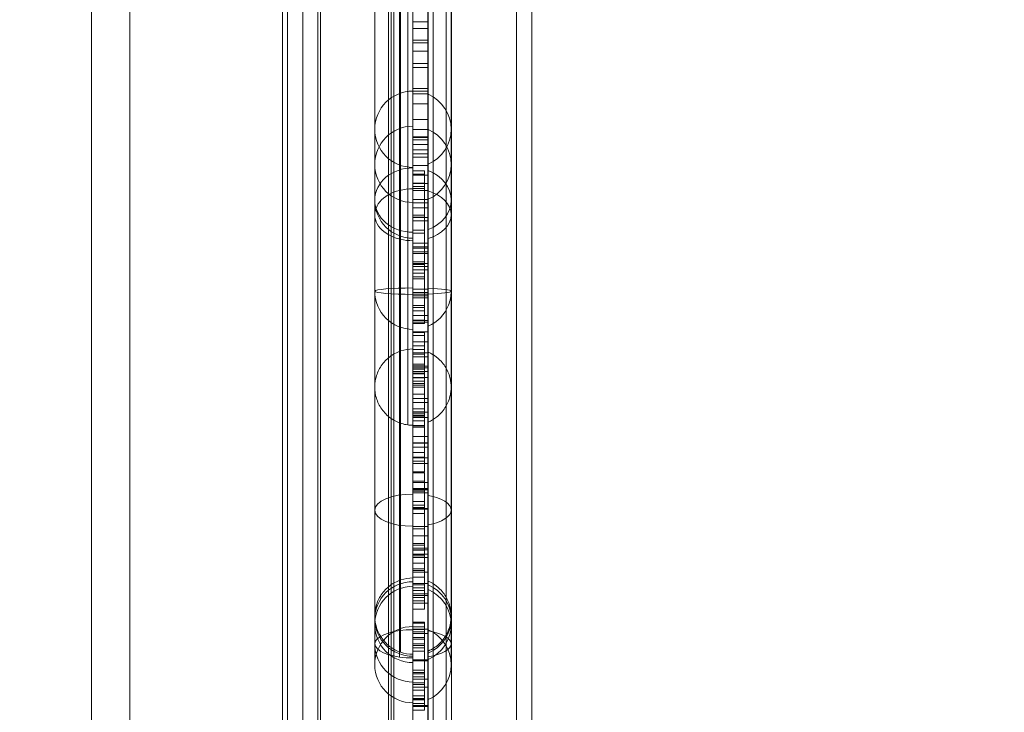
# Model space of a CAD drawing. Units: millimetres. Extents: x -2814 to 310380, y -4172 to 3426.
# Drawn here: x -40 to 89, y 75 to 166 of the extents above; entities that cross this region are included whole.
import ezdxf

# ---------------------------------------------------------------- set-up
doc = ezdxf.new("R2010")
doc.units = ezdxf.units.MM
doc.header["$LTSCALE"] = 0.2
doc.header["$MEASUREMENT"] = 0
doc.header["$PDMODE"] = 1
doc.layers.add('HAGS-Dim Plan', color=7, linetype='Continuous', lineweight=100)
doc.layers.add('HAGS-Plan', color=7, linetype='Continuous')
doc.styles.get("Standard").update_dxf_attribs({"font": 'g13f12d.shx', "height": 300})
doc.dimstyles.new('HAGS - Dim Plan', dxfattribs={"dimtxt": 300, "dimasz": 200, "dimexe": 0.18, "dimexo": 0.0625, "dimgap": 150, "dimtad": 0, "dimlfac": 0.001, "dimrnd": 0.05, "dimzin": 1, "dimdsep": 46, "dimtxsty": 'Standard', "dimblk": 'HAGS - Dim Plan arrow', "dimcen": 0.1, "dimse1": 1, "dimse2": 1, "dimclrd": 1, "dimadec": 0, "dimazin": 0, "dimtfac": 1, "dimtofl": 0, "dimtmove": 0, "dimatfit": 3, "dimfxl": 1, "dimtolj": 1, "dimtzin": 0, "dimarcsym": 0})

# ---------------------------------------------------------------- blocks, each defined once
blk = doc.blocks.new('A$C1be860cb')
at = {"linetype": 'Continuous', "lineweight": 0}
for p, q in [((29.93, 30.12), (636.93, 30.12)), ((29.93, 30.12), (636.93, 30.12)), ((34.47, 25.12), (632.38, 25.12)), ((34.47, 25.12), (632.38, 25.12)), ((627.14, 5.12), (39.72, 5.12)), ((627.14, 5.12), (39.72, 5.12)), ((628.53, 2.46), (37.54, 2.46)), ((628.53, 2.46), (37.54, 2.46)), ((631.94, 0.46), (34.9, 0.46)), ((631.93, 0.12), (34.93, 0.12)), ((86.76, -6.98), (81.49, -6.98)), ((87.48, -6.98), (86.76, -6.98)), ((182.63, -6.98), (87.48, -6.98)), ((628.98, -8.76), (37.09, -8.76)), ((628.98, -8.76), (37.09, -8.76)), ((628.98, -9.11), (37.09, -9.11)), ((628.98, -9.11), (37.09, -9.11)), ((628.5, -9.11), (37.57, -9.11)), ((628.5, -9.11), (37.57, -9.11)), ((628.5, -9.46), (37.57, -9.46)), ((628.5, -9.46), (37.57, -9.46)), ((50.53, -11.98), (615.53, -11.98)), ((50.53, -11.98), (615.53, -11.98)), ((75.54, -13.48), (75.54, -11.98)), ((75.54, -13.48), (75.54, -11.98)), ((75.54, -13.48), (75.54, -11.98)), ((75.54, -13.48), (75.54, -11.98)), ((76, -13.98), (76, -11.98)), ((76, -13.98), (76, -11.98)), ((76.06, -13.98), (76.06, -11.98)), ((76.06, -13.98), (76.06, -11.98)), ((76.13, -13.98), (76.13, -11.98)), ((76.13, -13.98), (76.13, -11.98)), ((76.4, -13.48), (76.4, -11.98)), ((76.4, -13.48), (76.4, -11.98)), ((76.88, -13.48), (76.88, -11.98)), ((76.88, -13.48), (76.88, -11.98)), ((76.98, -13.48), (76.98, -11.98)), ((76.98, -13.48), (76.98, -11.98)), ((77.05, -13.48), (77.05, -11.98)), ((77.05, -13.48), (77.05, -11.98)), ((77.41, -13.48), (77.41, -11.98)), ((77.41, -13.48), (77.41, -11.98)), ((78.13, -13.48), (78.13, -11.98)), ((78.13, -13.48), (78.13, -11.98)), ((78.56, -13.98), (78.56, -11.98)), ((78.56, -13.98), (78.56, -11.98)), ((78.88, -13.48), (78.88, -11.98)), ((78.88, -13.48), (78.88, -11.98)), ((79.11, -13.48), (79.11, -11.98)), ((79.11, -13.48), (79.11, -11.98)), ((79.58, -13.98), (79.58, -11.98)), ((79.58, -13.98), (79.58, -11.98)), ((79.61, -13.48), (79.61, -11.98)), ((79.61, -13.48), (79.61, -11.98)), ((79.91, -13.48), (79.91, -11.98)), ((79.91, -13.48), (79.91, -11.98)), ((80.31, -13.48), (80.31, -11.98)), ((80.31, -13.48), (80.31, -11.98)), ((80.45, -13.48), (80.45, -11.98)), ((80.45, -13.48), (80.45, -11.98)), ((80.79, -13.48), (80.79, -11.98)), ((80.79, -13.48), (80.79, -11.98)), ((82, -13.98), (82, -11.98)), ((82, -13.98), (82, -11.98)), ((82.13, -13.98), (82.13, -11.98)), ((82.13, -13.98), (82.13, -11.98)), ((83.26, -13.48), (83.26, -11.98)), ((83.26, -13.48), (83.26, -11.98)), ((83.69, -13.48), (83.69, -11.98)), ((83.69, -13.48), (83.69, -11.98)), ((83.7, -13.48), (83.7, -11.98)), ((83.7, -13.48), (83.7, -11.98)), ((84.01, -13.48), (84.01, -11.98)), ((84.2, -13.48), (84.2, -11.98)), ((84.2, -13.48), (84.2, -11.98)), ((84.84, -13.48), (84.84, -11.98)), ((84.84, -13.48), (84.84, -11.98)), ((85.04, -13.48), (85.04, -11.98)), ((85.04, -13.48), (85.04, -11.98)), ((85.58, -13.98), (85.58, -11.98)), ((85.58, -13.98), (85.58, -11.98)), ((85.78, -13.48), (85.78, -11.98)), ((85.78, -13.48), (85.78, -11.98)), ((86.09, -13.48), (86.09, -11.98)), ((86.09, -13.48), (86.09, -11.98)), ((86.13, -13.98), (86.13, -11.98)), ((86.13, -13.98), (86.13, -11.98)), ((86.44, -13.48), (86.44, -11.98)), ((86.44, -13.48), (86.44, -11.98)), ((86.94, -13.48), (86.94, -11.98)), ((86.94, -13.48), (86.94, -11.98)), ((86.95, -13.48), (86.95, -11.98)), ((87.07, -13.48), (87.07, -11.98)), ((87.07, -13.48), (87.07, -11.98)), ((88.77, -13.48), (88.77, -11.98)), ((88.77, -13.48), (88.77, -11.98)), ((89.53, -13.98), (89.53, -11.98)), ((89.53, -13.98), (89.53, -11.98)), ((89.87, -13.48), (89.87, -11.98)), ((89.87, -13.48), (89.87, -11.98)), ((90.31, -13.48), (90.31, -11.98)), ((90.31, -13.48), (90.31, -11.98)), ((90.56, -13.98), (90.56, -11.98)), ((90.56, -13.98), (90.56, -11.98)), ((90.57, -13.48), (90.57, -11.98)), ((90.57, -13.48), (90.57, -11.98)), ((90.57, -13.48), (90.57, -11.98)), ((90.76, -13.98), (90.76, -11.98)), ((90.76, -13.98), (90.76, -11.98)), ((91.2, -13.48), (91.2, -11.98)), ((91.2, -13.48), (91.2, -11.98)), ((91.58, -13.48), (91.58, -11.98)), ((91.58, -13.48), (91.58, -11.98)), ((91.95, -13.48), (91.95, -11.98)), ((91.95, -13.48), (91.95, -11.98)), ((92.13, -13.98), (92.13, -11.98)), ((92.13, -13.98), (92.13, -11.98)), ((92.97, -13.48), (92.97, -11.98)), ((92.97, -13.48), (92.97, -11.98)), ((93.61, -13.98), (93.61, -11.98)), ((93.61, -13.98), (93.61, -11.98)), ((93.81, -13.48), (93.81, -11.98)), ((93.81, -13.48), (93.81, -11.98)), ((94.04, -13.48), (94.04, -11.98)), ((94.04, -13.48), (94.04, -11.98)), ((94.06, -13.48), (94.06, -11.98)), ((94.06, -13.48), (94.06, -11.98)), ((94.78, -13.48), (94.78, -11.98)), ((94.78, -13.48), (94.78, -11.98)), ((95.53, -13.98), (95.53, -11.98)), ((95.53, -13.98), (95.53, -11.98)), ((95.56, -13.48), (95.56, -11.98)), ((95.56, -13.48), (95.56, -11.98)), ((95.85, -13.48), (95.85, -11.98)), ((95.85, -13.48), (95.85, -11.98)), ((95.95, -13.98), (95.95, -11.98)), ((95.95, -13.98), (95.95, -11.98)), ((96.48, -13.48), (96.48, -11.98)), ((96.48, -13.48), (96.48, -11.98)), ((96.56, -13.98), (96.56, -11.98)), ((96.56, -13.98), (96.56, -11.98)), ((96.76, -13.98), (96.76, -11.98)), ((96.76, -13.98), (96.76, -11.98)), ((97.17, -13.48), (97.17, -11.98)), ((97.17, -13.48), (97.17, -11.98)), ((97.39, -13.48), (97.39, -11.98)), ((97.39, -13.48), (97.39, -11.98)), ((98.39, -13.98), (98.39, -11.98)), ((98.39, -13.98), (98.39, -11.98)), ((99.27, -13.48), (99.27, -11.98)), ((99.27, -13.48), (99.27, -11.98)), ((99.61, -13.98), (99.61, -11.98)), ((99.61, -13.98), (99.61, -11.98)), ((101.29, -13.48), (101.29, -11.98)), ((101.29, -13.48), (101.29, -11.98)), ((101.85, -13.98), (101.85, -11.98)), ((101.85, -13.98), (101.85, -11.98)), ((101.95, -13.98), (101.95, -11.98)), ((101.95, -13.98), (101.95, -11.98)), ((102.09, -13.48), (102.09, -11.98)), ((102.09, -13.48), (102.09, -11.98)), ((102.38, -13.48), (102.38, -11.98)), ((102.38, -13.48), (102.38, -11.98)), ((102.89, -13.48), (102.89, -11.98)), ((104, -13.98), (104, -11.98)), ((104, -13.98), (104, -11.98)), ((104.21, -13.48), (104.21, -11.98)), ((104.21, -13.48), (104.21, -11.98)), ((104.39, -13.98), (104.39, -11.98)), ((104.39, -13.98), (104.39, -11.98)), ((104.51, -13.98), (104.51, -11.98)), ((104.51, -13.98), (104.51, -11.98)), ((104.58, -13.98), (104.58, -11.98)), ((104.58, -13.98), (104.58, -11.98)), ((105.37, -13.98), (105.37, -11.98)), ((105.37, -13.98), (105.37, -11.98)), ((105.54, -13.48), (105.54, -11.98)), ((105.54, -13.48), (105.54, -11.98)), ((106.62, -13.48), (106.62, -11.98)), ((106.62, -13.48), (106.62, -11.98)), ((106.67, -13.48), (106.67, -11.98)), ((106.78, -13.48), (106.78, -11.98)), ((106.78, -13.48), (106.78, -11.98)), ((107.85, -13.98), (107.85, -11.98)), ((107.85, -13.98), (107.85, -11.98)), ((108.16, -13.48), (108.16, -11.98)), ((108.16, -13.48), (108.16, -11.98)), ((108.6, -13.98), (108.6, -11.98)), ((108.6, -13.98), (108.6, -11.98)), ((108.66, -13.48), (108.66, -11.98)), ((108.66, -13.48), (108.66, -11.98)), ((109.31, -13.48), (109.31, -11.98)), ((109.31, -13.48), (109.31, -11.98)), ((110, -13.98), (110, -11.98)), ((110, -13.98), (110, -11.98)), ((110.51, -13.98), (110.51, -11.98)), ((110.51, -13.98), (110.51, -11.98)), ((110.58, -13.98), (110.58, -11.98)), ((110.58, -13.98), (110.58, -11.98)), ((111.37, -13.98), (111.37, -11.98)), ((111.37, -13.98), (111.37, -11.98)), ((112.61, -13.48), (112.61, -11.98)), ((112.61, -13.48), (112.61, -11.98)), ((112.65, -13.48), (112.65, -11.98)), ((112.65, -13.48), (112.65, -11.98)), ((112.66, -13.48), (112.66, -11.98)), ((112.66, -13.48), (112.66, -11.98)), ((112.84, -13.48), (112.84, -11.98)), ((112.84, -13.48), (112.84, -11.98)), ((112.85, -13.48), (112.85, -11.98)), ((112.85, -13.48), (112.85, -11.98)), ((113.45, -13.48), (113.45, -11.98)), ((113.45, -13.48), (113.45, -11.98)), ((113.9, -13.98), (113.9, -11.98)), ((113.9, -13.98), (113.9, -11.98)), ((114.04, -13.48), (114.04, -11.98)), ((114.04, -13.48), (114.04, -11.98)), ((114.12, -13.48), (114.12, -11.98)), ((114.12, -13.48), (114.12, -11.98)), ((114.37, -13.48), (114.37, -11.98)), ((114.37, -13.48), (114.37, -11.98)), ((114.6, -13.98), (114.6, -11.98)), ((114.6, -13.98), (114.6, -11.98)), ((114.62, -13.48), (114.62, -11.98)), ((114.62, -13.48), (114.62, -11.98)), ((115, -13.48), (115, -11.98)), ((115, -13.48), (115, -11.98)), ((115.84, -13.98), (115.84, -11.98)), ((115.84, -13.98), (115.84, -11.98)), ((116.35, -13.98), (116.35, -11.98)), ((116.35, -13.98), (116.35, -11.98)), ((116.95, -13.48), (116.95, -11.98)), ((116.95, -13.48), (116.95, -11.98)), ((117.84, -13.48), (117.84, -11.98)), ((117.84, -13.48), (117.84, -11.98)), ((118.11, -13.48), (118.11, -11.98)), ((118.11, -13.48), (118.11, -11.98)), ((118.32, -13.48), (118.32, -11.98)), ((118.32, -13.48), (118.32, -11.98)), ((118.65, -13.48), (118.65, -11.98)), ((118.65, -13.48), (118.65, -11.98)), ((119.08, -13.48), (119.08, -11.98)), ((119.08, -13.48), (119.08, -11.98)), ((119.1, -13.98), (119.1, -11.98)), ((119.1, -13.98), (119.1, -11.98)), ((119.58, -13.48), (119.58, -11.98)), ((119.58, -13.48), (119.58, -11.98)), ((119.7, -13.48), (119.7, -11.98)), ((119.7, -13.48), (119.7, -11.98)), ((119.9, -13.98), (119.9, -11.98)), ((119.9, -13.98), (119.9, -11.98)), ((120.21, -13.48), (120.21, -11.98)), ((120.21, -13.48), (120.21, -11.98)), ((120.37, -13.98), (120.37, -11.98)), ((120.37, -13.98), (120.37, -11.98)), ((120.59, -13.98), (120.59, -11.98)), ((120.59, -13.98), (120.59, -11.98)), ((120.64, -13.48), (120.64, -11.98)), ((120.64, -13.48), (120.64, -11.98)), ((120.67, -13.48), (120.67, -11.98)), ((120.67, -13.48), (120.67, -11.98)), ((120.87, -13.48), (120.87, -11.98)), ((120.87, -13.48), (120.87, -11.98)), ((120.87, -13.48), (120.87, -11.98)), ((121.84, -13.98), (121.84, -11.98)), ((121.84, -13.98), (121.84, -11.98)), ((122.16, -13.48), (122.16, -11.98)), ((122.16, -13.48), (122.16, -11.98)), ((122.35, -13.98), (122.35, -11.98)), ((122.35, -13.98), (122.35, -11.98)), ((122.78, -13.48), (122.78, -11.98)), ((122.78, -13.48), (122.78, -11.98)), ((123.26, -13.48), (123.26, -11.98)), ((123.26, -13.48), (123.26, -11.98)), ((123.81, -13.98), (123.81, -11.98)), ((123.81, -13.98), (123.81, -11.98)), ((124.64, -13.48), (124.64, -11.98)), ((124.64, -13.48), (124.64, -11.98)), ((125.02, -13.48), (125.02, -11.98)), ((125.02, -13.48), (125.02, -11.98)), ((125.1, -13.98), (125.1, -11.98)), ((125.1, -13.98), (125.1, -11.98)), ((126.19, -13.48), (126.19, -11.98)), ((126.19, -13.48), (126.19, -11.98)), ((126.37, -13.98), (126.37, -11.98)), ((126.37, -13.98), (126.37, -11.98)), ((126.59, -13.98), (126.59, -11.98)), ((126.59, -13.98), (126.59, -11.98)), ((126.6, -13.48), (126.6, -11.98)), ((126.6, -13.48), (126.6, -11.98)), ((126.65, -13.48), (126.65, -11.98)), ((126.65, -13.48), (126.65, -11.98)), ((127.24, -13.98), (127.24, -11.98)), ((127.24, -13.98), (127.24, -11.98)), ((127.84, -13.48), (127.84, -11.98)), ((127.84, -13.48), (127.84, -11.98)), ((128.28, -13.48), (128.28, -11.98)), ((128.28, -13.48), (128.28, -11.98)), ((128.54, -13.48), (128.54, -11.98)), ((128.54, -13.48), (128.54, -11.98)), ((128.55, -13.48), (128.55, -11.98)), ((128.55, -13.48), (128.55, -11.98)), ((129.58, -13.98), (129.58, -11.98)), ((129.58, -13.98), (129.58, -11.98)), ((129.81, -13.98), (129.81, -11.98)), ((129.81, -13.98), (129.81, -11.98)), ((130.06, -13.98), (130.06, -11.98)), ((130.06, -13.98), (130.06, -11.98)), ((130.24, -13.98), (130.24, -11.98)), ((130.24, -13.98), (130.24, -11.98)), ((130.71, -13.98), (130.71, -11.98)), ((130.71, -13.98), (130.71, -11.98)), ((132.03, -13.48), (132.03, -11.98)), ((132.03, -13.48), (132.03, -11.98)), ((132.03, -13.48), (132.03, -11.98)), ((132.03, -13.48), (132.03, -11.98)), ((132.03, -13.48), (132.03, -11.98)), ((132.03, -13.48), (132.03, -11.98)), ((132.31, -13.48), (132.31, -11.98)), ((132.31, -13.48), (132.31, -11.98)), ((132.78, -13.48), (132.78, -11.98)), ((132.78, -13.48), (132.78, -11.98)), ((133.24, -13.98), (133.24, -11.98)), ((133.24, -13.98), (133.24, -11.98)), ((133.65, -13.98), (133.65, -11.98)), ((133.65, -13.98), (133.65, -11.98)), ((133.93, -13.48), (133.93, -11.98)), ((133.93, -13.48), (133.93, -11.98)), ((134.06, -13.48), (134.06, -11.98)), ((134.06, -13.48), (134.06, -11.98)), ((134.08, -13.98), (134.08, -11.98)), ((134.08, -13.98), (134.08, -11.98)), ((134.29, -13.48), (134.29, -11.98)), ((134.29, -13.48), (134.29, -11.98)), ((135.37, -13.98), (135.37, -11.98)), ((135.37, -13.98), (135.37, -11.98)), ((135.58, -13.98), (135.58, -11.98)), ((135.58, -13.98), (135.58, -11.98)), ((136.06, -13.98), (136.06, -11.98)), ((136.06, -13.98), (136.06, -11.98)), ((136.24, -13.98), (136.24, -11.98)), ((136.24, -13.98), (136.24, -11.98)), ((136.71, -13.98), (136.71, -11.98)), ((136.71, -13.98), (136.71, -11.98)), ((138.05, -13.48), (138.05, -11.98)), ((138.05, -13.48), (138.05, -11.98)), ((138.41, -13.48), (138.41, -11.98)), ((138.41, -13.48), (138.41, -11.98)), ((138.43, -13.48), (138.43, -11.98)), ((138.43, -13.48), (138.43, -11.98)), ((139.63, -13.48), (139.63, -11.98)), ((139.63, -13.48), (139.63, -11.98)), ((139.65, -13.98), (139.65, -11.98)), ((139.65, -13.98), (139.65, -11.98)), ((139.66, -13.48), (139.66, -11.98)), ((139.66, -13.48), (139.66, -11.98)), ((140.08, -13.98), (140.08, -11.98)), ((140.08, -13.98), (140.08, -11.98)), ((140.11, -13.48), (140.11, -11.98)), ((140.11, -13.48), (140.11, -11.98)), ((140.12, -13.48), (140.12, -11.98)), ((140.12, -13.48), (140.12, -11.98)), ((140.38, -13.48), (140.38, -11.98)), ((140.38, -13.48), (140.38, -11.98)), ((140.38, -13.48), (140.38, -11.98)), ((140.39, -13.48), (140.39, -11.98)), ((141.37, -13.98), (141.37, -11.98)), ((141.37, -13.98), (141.37, -11.98)), ((142.01, -13.98), (142.01, -11.98)), ((142.01, -13.98), (142.01, -11.98)), ((142.45, -13.98), (142.45, -11.98)), ((142.45, -13.98), (142.45, -11.98)), ((143.64, -13.98), (143.64, -11.98)), ((143.64, -13.98), (143.64, -11.98)), ((143.87, -13.48), (143.87, -11.98)), ((143.87, -13.48), (143.87, -11.98)), ((143.87, -13.48), (143.87, -11.98)), ((143.87, -13.48), (143.87, -11.98)), ((144.14, -13.48), (144.14, -11.98)), ((144.14, -13.48), (144.14, -11.98)), ((144.56, -13.98), (144.56, -11.98)), ((144.56, -13.98), (144.56, -11.98)), ((144.58, -13.48), (144.58, -11.98)), ((144.58, -13.48), (144.58, -11.98)), ((145.63, -13.98), (145.63, -11.98)), ((145.63, -13.98), (145.63, -11.98)), ((145.75, -13.48), (145.75, -11.98)), ((145.75, -13.48), (145.75, -11.98)), ((145.77, -13.48), (145.77, -11.98)), ((145.77, -13.48), (145.77, -11.98)), ((146.18, -13.48), (146.18, -11.98)), ((146.18, -13.48), (146.18, -11.98)), ((146.92, -13.98), (146.92, -11.98)), ((146.92, -13.98), (146.92, -11.98)), ((148.01, -13.98), (148.01, -11.98)), ((148.01, -13.98), (148.01, -11.98)), ((148.45, -13.98), (148.45, -11.98)), ((148.45, -13.98), (148.45, -11.98)), ((148.97, -13.98), (148.97, -11.98)), ((148.97, -13.98), (148.97, -11.98)), ((149.64, -13.98), (149.64, -11.98)), ((149.64, -13.98), (149.64, -11.98)), ((150.28, -13.98), (150.28, -11.98)), ((150.28, -13.98), (150.28, -11.98)), ((150.56, -13.98), (150.56, -11.98)), ((150.56, -13.98), (150.56, -11.98)), ((150.65, -13.98), (150.65, -11.98)), ((150.65, -13.98), (150.65, -11.98)), ((151.63, -13.98), (151.63, -11.98)), ((151.63, -13.98), (151.63, -11.98)), ((152.92, -13.98), (152.92, -11.98)), ((152.92, -13.98), (152.92, -11.98)), ((154.97, -13.98), (154.97, -11.98)), ((154.97, -13.98), (154.97, -11.98)), ((156.28, -13.98), (156.28, -11.98)), ((156.28, -13.98), (156.28, -11.98)), ((156.65, -13.98), (156.65, -11.98)), ((156.65, -13.98), (156.65, -11.98)), ((156.98, -13.98), (156.98, -11.98)), ((156.98, -13.98), (156.98, -11.98)), ((159.74, -13.98), (159.74, -11.98)), ((159.74, -13.98), (159.74, -11.98)), ((160.27, -13.98), (160.27, -11.98)), ((160.27, -13.98), (160.27, -11.98)), ((161.88, -13.98), (161.88, -11.98)), ((161.88, -13.98), (161.88, -11.98)), ((162.98, -13.98), (162.98, -11.98)), ((162.98, -13.98), (162.98, -11.98)), ((163.32, -13.98), (163.32, -11.98)), ((163.32, -13.98), (163.32, -11.98)), ((164.86, -13.98), (164.86, -11.98)), ((164.86, -13.98), (164.86, -11.98)), ((165.74, -13.98), (165.74, -11.98)), ((165.74, -13.98), (165.74, -11.98)), ((35.14, -13.95), (630.93, -13.95)), ((50.53, -13.98), (615.53, -13.98)), ((50.53, -13.98), (615.53, -13.98)), ((76.4, -13.48), (75.54, -13.48)), ((76.4, -13.48), (75.54, -13.48)), ((76.4, -13.48), (76.88, -13.48)), ((76.4, -13.48), (76.88, -13.48)), ((76.88, -13.48), (77.41, -13.48)), ((76.88, -13.48), (77.41, -13.48)), ((77.41, -13.48), (78.13, -13.48)), ((77.41, -13.48), (78.13, -13.48)), ((79.61, -13.48), (78.13, -13.48)), ((79.61, -13.48), (78.13, -13.48)), ((84.2, -13.48), (79.61, -13.48)), ((84.2, -13.48), (79.61, -13.48)), ((86.94, -13.48), (84.2, -13.48)), ((86.94, -13.48), (84.2, -13.48)), ((86.95, -13.48), (86.94, -13.48)), ((86.95, -13.48), (86.94, -13.48)), ((86.95, -13.48), (87.07, -13.48)), ((86.95, -13.48), (87.07, -13.48)), ((88.77, -13.48), (90.57, -13.48)), ((88.77, -13.48), (90.57, -13.48)), ((90.57, -13.48), (91.2, -13.48)), ((90.57, -13.48), (91.2, -13.48)), ((91.2, -13.48), (91.95, -13.48)), ((91.2, -13.48), (91.95, -13.48)), ((91.95, -13.48), (92.97, -13.48)), ((91.95, -13.48), (92.97, -13.48)), ((93.81, -13.48), (92.97, -13.48)), ((93.81, -13.48), (92.97, -13.48)), ((99.27, -13.48), (93.81, -13.48)), ((99.27, -13.48), (93.81, -13.48)), ((104.21, -13.48), (99.27, -13.48)), ((104.21, -13.48), (99.27, -13.48)), ((106.62, -13.48), (104.21, -13.48)), ((106.62, -13.48), (104.21, -13.48)), ((106.67, -13.48), (106.62, -13.48)), ((106.67, -13.48), (106.62, -13.48)), ((106.78, -13.48), (108.16, -13.48)), ((106.78, -13.48), (108.16, -13.48)), ((108.16, -13.48), (108.66, -13.48)), ((108.16, -13.48), (108.66, -13.48)), ((108.66, -13.48), (109.31, -13.48)), ((108.66, -13.48), (109.31, -13.48)), ((109.31, -13.48), (114.37, -13.48)), ((109.31, -13.48), (114.37, -13.48)), ((114.37, -13.48), (118.11, -13.48)), ((114.37, -13.48), (118.11, -13.48)), ((118.11, -13.48), (122.16, -13.48)), ((118.11, -13.48), (122.16, -13.48)), ((122.16, -13.48), (122.78, -13.48)), ((122.16, -13.48), (122.78, -13.48)), ((122.78, -13.48), (123.26, -13.48)), ((122.78, -13.48), (123.26, -13.48)), ((123.26, -13.48), (124.64, -13.48)), ((123.26, -13.48), (124.64, -13.48)), ((124.64, -13.48), (125.02, -13.48)), ((124.64, -13.48), (125.02, -13.48)), ((126.19, -13.48), (134.29, -13.48)), ((126.19, -13.48), (134.29, -13.48)), ((134.29, -13.48), (138.05, -13.48)), ((134.29, -13.48), (138.05, -13.48)), ((138.05, -13.48), (146.18, -13.48)), ((138.05, -13.48), (146.18, -13.48)), ((35.14, -14.63), (630.93, -14.63)), ((35.14, -14.63), (630.93, -14.63)), ((631.8, -16.33), (34.27, -16.33)), ((631.8, -17.02), (34.27, -17.02)), ((631.8, -17.02), (34.27, -17.02)), ((81.49, -16.98), (86.76, -16.98)), ((86.76, -16.98), (87.48, -16.98)), ((87.48, -16.98), (182.63, -16.98)), ((638.28, -25.54), (27.79, -25.54)), ((638.28, -25.54), (27.79, -25.54))]:
    blk.add_line(p, q, dxfattribs=at)
at = {"lineweight": 0}
for p, q in [((283.91, 4.46), (37.88, 4.46)), ((283.91, 4.46), (37.88, 4.46)), ((635.93, -27.54), (31.15, -27.54)), ((635.93, -27.54), (31.15, -27.54))]:
    blk.add_line(p, q, dxfattribs=at)
at = {"linetype": 'Continuous', "lineweight": 0}
for centre, start, end in [((81.49, -11.98), 0, 180), ((81.49, -11.98), 0, 180), ((84.22, -11.98), 90, 180), ((86.76, -11.98), 0, 180), ((86.76, -11.98), 0, 180), ((130.43, -11.98), 90, 180), ((142.37, -11.98), 90, 180), ((147.05, -11.98), 360, 180), ((147.05, -11.98), 360, 180), ((151.65, -11.98), 0, 180), ((151.65, -11.98), 0, 180), ((81.49, -11.98), 203.5782, 336.4218), ((81.49, -11.98), 203.5782, 336.4218), ((86.76, -11.98), 203.5782, 336.4218), ((86.76, -11.98), 203.5782, 336.4218), ((130.43, -11.98), 203.5782, 248.5), ((130.43, -11.98), 203.5782, 248.5), ((147.05, -11.98), 203.5782, 336.4218), ((147.05, -11.98), 203.5782, 336.4218), ((151.65, -11.98), 203.5782, 336.4218), ((151.65, -11.98), 203.5782, 336.4218), ((130.43, -11.98), 248.5, 270), ((130.43, -11.98), 248.5, 270)]:
    blk.add_arc(centre, 5, start, end, dxfattribs=at)
at = {"linetype": 'Continuous', "lineweight": 0, "extrusion": (4.23077e-17, 4.15635e-17, -1)}
blk.add_ellipse((84.22, -11.98), major_axis=(0, 5), ratio=0.369689, start_param=-1.210879, end_param=1.570796, dxfattribs=at)
blk.add_ellipse((84.22, -11.98), major_axis=(0, 5), ratio=0.369689, start_param=-1.210879, end_param=1.570796, dxfattribs=at)
at = {"linetype": 'Continuous', "lineweight": 0}
for centre, major_axis, ratio, start_param, end_param in [((87.48, -11.98), (0, 5), 0.975828, -1.570796, 1.570796), ((87.48, -11.98), (0, 5), 0.975828, -1.570796, 1.570796), ((130.43, -11.98), (0, 5), 0.083885, -1.570796, 1.570796), ((130.43, -11.98), (0, 5), 0.083885, -1.570796, 1.570796), ((140.45, -11.98), (0, 5), 0.680786, -1.570796, 1.240206), ((140.45, -11.98), (0, 5), 0.680786, -1.570796, 1.240206), ((140.45, -11.98), (0, -5), 0.680786, -1.901386, -1.570796), ((140.45, -11.98), (0, -5), 0.680786, -1.901386, -1.570796), ((87.48, -11.98), (0, -5), 0.975828, -1.159279, 1.159279), ((87.48, -11.98), (0, -5), 0.975828, -1.159279, 1.159279), ((130.43, -11.98), (0, -5), 0.083885, -1.159279, 0), ((130.43, -11.98), (0, -5), 0.083885, -1.159279, 0), ((130.43, -11.98), (0, -5), 0.083885, 0, 1.159279), ((130.43, -11.98), (0, -5), 0.083885, 0, 1.159279), ((140.45, -11.98), (0, -5), 0.680786, -1.159279, 1.159279), ((140.45, -11.98), (0, -5), 0.680786, -1.159279, 1.159279)]:
    blk.add_ellipse(centre, major_axis=major_axis, ratio=ratio, start_param=start_param, end_param=end_param, dxfattribs=at)
at = {"linetype": 'Continuous', "lineweight": 0, "extrusion": (4.20131e-16, 5.51689e-30, -1)}
blk.add_ellipse((101.74, -11.98), major_axis=(0, 5), ratio=0.42281, start_param=-1.570796, end_param=1.570796, dxfattribs=at)
blk.add_ellipse((101.74, -11.98), major_axis=(0, 5), ratio=0.42281, start_param=-1.570796, end_param=1.570796, dxfattribs=at)
at = {"linetype": 'Continuous', "lineweight": 0, "extrusion": (2.1028e-16, 2.39873e-31, -1)}
blk.add_ellipse((142.37, -11.98), major_axis=(0, 5), ratio=0.84476, start_param=-1.570796, end_param=1.570796, dxfattribs=at)
blk.add_ellipse((142.37, -11.98), major_axis=(0, 5), ratio=0.84476, start_param=-1.570796, end_param=1.570796, dxfattribs=at)
at = {"linetype": 'Continuous', "lineweight": 0, "extrusion": (6.06477e-43, -2.52435e-29, -1)}
blk.add_ellipse((84.22, -11.98), major_axis=(0, 5), ratio=0.369689, start_param=-1.570796, end_param=-1.210879, dxfattribs=at)
blk.add_ellipse((84.22, -11.98), major_axis=(0, 5), ratio=0.369689, start_param=-1.570796, end_param=-1.210879, dxfattribs=at)
at = {"linetype": 'Continuous', "lineweight": 0, "extrusion": (4.80501e-17, 4.07014e-17, -1)}
blk.add_ellipse((84.22, -11.98), major_axis=(0, -5), ratio=0.369689, start_param=-1.159279, end_param=1.159279, dxfattribs=at)
blk.add_ellipse((84.22, -11.98), major_axis=(0, -5), ratio=0.369689, start_param=-1.159279, end_param=1.159279, dxfattribs=at)
at = {"linetype": 'Continuous', "lineweight": 0, "extrusion": (4.20131e-17, 4.07014e-17, -1)}
blk.add_ellipse((101.74, -11.98), major_axis=(0, -5), ratio=0.42281, start_param=-1.159279, end_param=1.159279, dxfattribs=at)
blk.add_ellipse((101.74, -11.98), major_axis=(0, -5), ratio=0.42281, start_param=-1.159279, end_param=1.159279, dxfattribs=at)
at = {"linetype": 'Continuous', "lineweight": 0, "extrusion": (2.3478e-16, 1.03486e-17, -1)}
blk.add_ellipse((142.37, -11.98), major_axis=(0, -5), ratio=0.84476, start_param=-1.159279, end_param=1.159279, dxfattribs=at)
blk.add_ellipse((142.37, -11.98), major_axis=(0, -5), ratio=0.84476, start_param=-1.159279, end_param=1.159279, dxfattribs=at)
at = {"linetype": 'Continuous', "lineweight": 0}
for points, knots in [([(83.12, -10.35), (83.3, -9.84), (83.56, -9.35), (84.22, -8.5), (84.63, -8.12), (85.53, -7.52), (86.04, -7.29), (86.77, -7.09), (86.98, -7.05), (87.41, -6.99), (87.63, -6.98), (87.85, -6.98)], [0, 0, 0, 0, 1.620426, 1.620426, 3.245864, 3.245864, 4.871091, 4.871091, 5.519058, 5.519058, 6.178352, 6.178352, 6.178352, 6.178352]), ([(92.85, -11.98), (92.85, -11.44), (92.76, -10.89), (92.42, -9.86), (92.16, -9.37), (91.5, -8.51), (91.09, -8.13), (90.2, -7.53), (89.69, -7.29), (88.96, -7.09), (88.74, -7.05), (88.3, -6.99), (88.08, -6.98), (87.85, -6.98)], [0, 0, 0, 0, 1.620496, 1.620496, 3.245967, 3.245967, 4.87125, 4.87125, 6.496516, 6.496516, 7.15435, 7.15435, 7.824047, 7.824047, 7.824047, 7.824047]), ([(112.91, -11.29), (112.98, -10.75), (113.15, -10.22), (113.63, -9.25), (113.96, -8.8), (114.73, -8.04), (115.18, -7.72), (116.16, -7.25), (116.69, -7.09), (117.44, -6.99), (117.65, -6.98), (117.86, -6.98)], [0, 0, 0, 0, 1.62042, 1.62042, 3.245865, 3.245865, 4.871128, 4.871128, 6.496398, 6.496398, 7.130737, 7.130737, 7.130737, 7.130737]), ([(112.91, -11.29), (112.98, -10.75), (113.15, -10.22), (113.63, -9.25), (113.96, -8.8), (114.73, -8.04), (115.18, -7.72), (116.16, -7.25), (116.69, -7.09), (117.44, -6.99), (117.65, -6.98), (117.86, -6.98)], [0, 0, 0, 0, 1.62042, 1.62042, 3.245865, 3.245865, 4.871128, 4.871128, 6.496398, 6.496398, 7.131681, 7.131681, 7.131681, 7.131681]), ([(122.86, -11.98), (122.86, -11.44), (122.77, -10.89), (122.43, -9.86), (122.16, -9.37), (121.51, -8.51), (121.1, -8.13), (120.2, -7.53), (119.7, -7.29), (118.96, -7.09), (118.75, -7.05), (118.31, -6.99), (118.08, -6.98), (117.86, -6.98)], [0, 0, 0, 0, 1.620442, 1.620442, 3.245886, 3.245886, 4.871149, 4.871149, 6.49642, 6.49642, 7.154329, 7.154329, 7.824105, 7.824105, 7.824105, 7.824105]), ([(122.86, -11.98), (122.86, -11.44), (122.77, -10.89), (122.42, -9.86), (122.16, -9.37), (121.51, -8.51), (121.1, -8.13), (120.2, -7.53), (119.7, -7.29), (118.96, -7.09), (118.75, -7.05), (118.31, -6.99), (118.08, -6.98), (117.86, -6.98)], [0, 0, 0, 0, 1.620442, 1.620442, 3.245886, 3.245886, 4.871149, 4.871149, 6.49642, 6.49642, 7.154329, 7.154329, 7.824105, 7.824105, 7.824105, 7.824105]), ([(191.65, -10.22), (182.09, -10.22), (163.04, -10.22), (138.35, -10.22), (117.82, -10.22), (100.63, -10.22), (88.31, -10.22), (82.49, -10.22)], [0, 0, 0, 0, 0.275265, 0.535667, 0.67496, 0.825751, 1, 1, 1, 1]), ([(191.65, -10.22), (182.09, -10.22), (163.04, -10.22), (138.35, -10.22), (117.82, -10.22), (100.63, -10.22), (88.31, -10.22), (82.49, -10.22)], [0, 0, 0, 0, 0.275265, 0.535667, 0.67496, 0.825751, 1, 1, 1, 1]), ([(83.12, -10.35), (83.12, -10.35), (83.16, -10.35), (83.29, -10.35), (83.43, -10.35), (83.65, -10.35), (84.25, -10.35), (84.98, -10.35), (86.31, -10.35), (87.28, -10.35), (88.38, -10.35), (90.13, -10.35), (91.42, -10.35), (93.11, -10.35), (94.51, -10.35), (96.02, -10.35), (98.83, -10.35), (100.5, -10.35), (104.05, -10.35), (105.93, -10.35), (109.25, -10.35), (111.29, -10.35), (113.42, -10.35), (118.44, -10.35), (123.17, -10.35), (131.13, -10.35), (134.13, -10.35), (137.23, -10.35)], [0.6038189, 0.6038189, 0.6038189, 0.6038189, 0.6154034, 0.6154034, 0.625, 0.6334705, 0.6334705, 0.6696048, 0.6696048, 0.6875, 0.705739, 0.705739, 0.7418732, 0.7418732, 0.75, 0.7780074, 0.7780074, 0.8141416, 0.8141416, 0.8502758, 0.8502758, 0.875, 0.88641, 0.88641, 0.9586784, 0.9586784, 1, 1, 1, 1]), ([(83.12, -10.35), (83.12, -10.35), (83.16, -10.35), (83.29, -10.35), (83.43, -10.35), (83.65, -10.35), (84.25, -10.35), (84.98, -10.35), (86.31, -10.35), (87.28, -10.35), (88.38, -10.35), (90.13, -10.35), (91.42, -10.35), (93.11, -10.35), (94.51, -10.35), (96.02, -10.35), (98.83, -10.35), (100.5, -10.35), (104.05, -10.35), (105.93, -10.35), (109.25, -10.35), (111.29, -10.35), (113.42, -10.35), (118.44, -10.35), (123.17, -10.35), (131.13, -10.35), (134.13, -10.35), (137.23, -10.35)], [0.6038189, 0.6038189, 0.6038189, 0.6038189, 0.6154034, 0.6154034, 0.625, 0.6334705, 0.6334705, 0.6696048, 0.6696048, 0.6875, 0.705739, 0.705739, 0.7418732, 0.7418732, 0.75, 0.7780074, 0.7780074, 0.8141416, 0.8141416, 0.8502758, 0.8502758, 0.875, 0.88641, 0.88641, 0.9586784, 0.9586784, 1, 1, 1, 1]), ([(230.87, -11.29), (218.2, -11.29), (205.37, -11.29), (181, -11.29), (169.47, -11.29), (153.99, -11.29), (144.28, -11.29), (136.03, -11.29), (130.79, -11.29), (127.93, -11.29), (124.02, -11.29), (120.54, -11.29), (117.55, -11.29), (115.98, -11.29), (114.67, -11.29), (113.63, -11.29), (113, -11.29), (112.91, -11.29), (112.91, -11.29)], [0, 0, 0, 0, 0.125, 0.125, 0.25, 0.25, 0.3125, 0.375, 0.375, 0.4, 0.425, 0.45, 0.475, 0.5, 0.5, 0.525, 0.55, 0.5631234, 0.5631234, 0.5631234, 0.5631234]), ([(230.87, -11.29), (218.2, -11.29), (205.37, -11.29), (181, -11.29), (169.47, -11.29), (153.99, -11.29), (144.28, -11.29), (136.03, -11.29), (130.79, -11.29), (127.93, -11.29), (124.02, -11.29), (120.54, -11.29), (117.55, -11.29), (115.98, -11.29), (114.67, -11.29), (113.63, -11.29), (113, -11.29), (112.91, -11.29), (112.91, -11.29)], [0, 0, 0, 0, 0.125, 0.125, 0.25, 0.25, 0.3125, 0.375, 0.375, 0.4, 0.425, 0.45, 0.475, 0.5, 0.5, 0.525, 0.55, 0.5631234, 0.5631234, 0.5631234, 0.5631234]), ([(224.58, -10.35), (222.61, -10.35), (220.65, -10.35), (211.39, -10.35), (204.24, -10.35), (194.14, -10.35), (187.36, -10.35), (180.83, -10.35), (174.22, -10.35), (171.09, -10.35), (164.93, -10.35), (161.9, -10.35), (157.77, -10.35), (154.8, -10.35), (151.87, -10.35), (147.85, -10.35), (144.96, -10.35), (142.08, -10.35), (140.03, -10.35), (138.63, -10.35), (137.23, -10.35)], [0, 0, 0, 0, 0.019189, 0.019189, 0.0914574, 0.0914574, 0.125, 0.1637258, 0.1637258, 0.19986, 0.19986, 0.2359942, 0.2359942, 0.25, 0.2721285, 0.2721285, 0.3, 0.3082627, 0.3082627, 0.3258518, 0.3258518, 0.3258518, 0.3258518]), ([(224.58, -10.35), (222.61, -10.35), (220.65, -10.35), (211.39, -10.35), (204.24, -10.35), (194.14, -10.35), (187.36, -10.35), (180.83, -10.35), (174.22, -10.35), (171.09, -10.35), (164.93, -10.35), (161.9, -10.35), (157.77, -10.35), (154.8, -10.35), (151.87, -10.35), (147.85, -10.35), (144.96, -10.35), (142.08, -10.35), (140.03, -10.35), (138.63, -10.35), (137.23, -10.35)], [0, 0, 0, 0, 0.019189, 0.019189, 0.0914574, 0.0914574, 0.125, 0.1637258, 0.1637258, 0.19986, 0.19986, 0.2359942, 0.2359942, 0.25, 0.2721285, 0.2721285, 0.3, 0.3082627, 0.3082627, 0.3258518, 0.3258518, 0.3258518, 0.3258518]), ([(87.85, -16.98), (87.6, -16.98), (87.35, -16.96), (86.85, -16.88), (86.61, -16.83), (85.85, -16.59), (85.36, -16.34), (84.47, -15.7), (84.08, -15.3), (83.57, -14.58), (83.41, -14.28), (83.27, -13.98)], [0, 0, 0, 0, 0.761451, 0.761451, 1.505577, 1.505577, 3.130187, 3.130187, 4.773604, 4.773604, 5.778491, 5.778491, 5.778491, 5.778491]), ([(87.85, -16.98), (88.06, -16.98), (88.28, -16.96), (88.69, -16.91), (88.9, -16.87), (89.62, -16.69), (90.13, -16.46), (91.04, -15.87), (91.46, -15.49), (92.05, -14.73), (92.27, -14.36), (92.44, -13.98)], [0, 0, 0, 0, 0.633045, 0.633045, 1.256047, 1.256047, 2.88086, 2.88086, 4.517855, 4.517855, 5.777495, 5.777495, 5.777495, 5.777495]), ([(117.86, -16.98), (117.65, -16.98), (117.44, -16.96), (117.02, -16.91), (116.82, -16.87), (116.09, -16.69), (115.58, -16.46), (114.67, -15.87), (114.26, -15.49), (113.66, -14.73), (113.45, -14.36), (113.28, -13.98)], [0.000944, 0.000944, 0.000944, 0.000944, 0.633073, 0.633073, 1.256102, 1.256102, 2.880947, 2.880947, 4.517942, 4.517942, 5.777582, 5.777582, 5.777582, 5.777582]), ([(117.86, -16.98), (117.65, -16.98), (117.44, -16.96), (117.02, -16.91), (116.82, -16.87), (116.09, -16.69), (115.58, -16.46), (114.67, -15.87), (114.26, -15.49), (113.66, -14.73), (113.45, -14.36), (113.28, -13.98)], [0, 0, 0, 0, 0.633073, 0.633073, 1.256102, 1.256102, 2.880947, 2.880947, 4.517942, 4.517942, 5.777582, 5.777582, 5.777582, 5.777582]), ([(117.86, -16.98), (118.07, -16.98), (118.28, -16.96), (118.7, -16.91), (118.9, -16.87), (119.63, -16.69), (120.14, -16.46), (121.05, -15.87), (121.46, -15.49), (122.06, -14.73), (122.28, -14.36), (122.44, -13.98)], [0, 0, 0, 0, 0.633074, 0.633074, 1.256103, 1.256103, 2.880947, 2.880947, 4.517941, 4.517941, 5.777581, 5.777581, 5.777581, 5.777581]), ([(117.86, -16.98), (118.07, -16.98), (118.28, -16.96), (118.7, -16.91), (118.9, -16.87), (119.63, -16.69), (120.14, -16.46), (121.05, -15.87), (121.46, -15.49), (122.06, -14.73), (122.27, -14.36), (122.44, -13.98)], [0, 0, 0, 0, 0.633074, 0.633074, 1.256103, 1.256103, 2.880947, 2.880947, 4.517941, 4.517941, 5.777581, 5.777581, 5.777581, 5.777581])]:
    blk.add_open_spline(points, degree=3, knots=knots, dxfattribs=at)
for points in [[(82.85, -11.98), (82.85, -11.43), (82.95, -10.87), (83.12, -10.35)], [(112.86, -11.98), (112.86, -11.75), (112.88, -11.51), (112.91, -11.29)], [(112.86, -11.98), (112.86, -11.75), (112.88, -11.51), (112.91, -11.29)]]:
    blk.add_open_spline(points, degree=3, dxfattribs=at)
blk = doc.blocks.new('HAGS - Dim Plan arrow')
at = {"color": 1, "lineweight": 0}
blk.add_lwpolyline([(0, 0, 0, 0.35, 0), (-1, 0, 0.015, 0.015, 0)], format="xyseb", dxfattribs=at)
blk = doc.blocks.new('*D2')
at = {"layer": 'Defpoints', "color": 0, "linetype": 'ByBlock', "transparency": 16777216}
for p in [(-563.98, 3425.85), (5079.99, 3425.85), (-334.59, -1935.43)]:
    blk.add_point(p, dxfattribs=at)
at = {"layer": 'HAGS-Dim Plan', "color": 1, "linetype": 'ByBlock', "lineweight": -2, "transparency": 16777216}
for p, q in [((5079.99, 3225.85), (5079.99, 1355.74)), ((5079.99, -1735.43), (5079.99, 144.87))]:
    blk.add_line(p, q, dxfattribs=at)
at = {"layer": 'HAGS-Dim Plan', "color": 1, "linetype": 'ByBlock', "lineweight": -2, "transparency": 16777216, "xscale": 200, "yscale": 200, "zscale": 200}
for p, rotation in [((5079.99, 3425.85), 90), ((5079.99, -1935.43), 270)]:
    blk.add_blockref('HAGS - Dim Plan arrow', p, dxfattribs=dict(at, rotation=rotation))
at = {"layer": 'HAGS-Dim Plan', "color": 0, "linetype": 'ByBlock', "transparency": 16777216, "insert": (5079.99, 750.3), "char_height": 300, "attachment_point": 5, "rotation": 90}
blk.add_mtext('\\A1;5.35m', dxfattribs=at)
blk = doc.blocks.new('*D3')
at = {"layer": 'Defpoints', "color": 0, "linetype": 'ByBlock', "transparency": 16777216}
for p in [(-103.58, 1926.13), (4630.86, 1926.13), (-333.01, -444.12, 2374.16)]:
    blk.add_point(p, dxfattribs=at)
at = {"layer": 'HAGS-Dim Plan', "color": 1, "linetype": 'ByBlock', "lineweight": -2, "transparency": 16777216}
for p, q in [((4630.86, 1726.13), (4630.86, 1376.69)), ((4630.86, -244.12), (4630.86, 158.2))]:
    blk.add_line(p, q, dxfattribs=at)
at = {"layer": 'HAGS-Dim Plan', "color": 1, "linetype": 'ByBlock', "lineweight": -2, "transparency": 16777216, "xscale": 200, "yscale": 200, "zscale": 200}
for p, rotation in [((4630.86, 1926.13), 90), ((4630.86, -444.12), 270)]:
    blk.add_blockref('HAGS - Dim Plan arrow', p, dxfattribs=dict(at, rotation=rotation))
at = {"layer": 'HAGS-Dim Plan', "color": 0, "linetype": 'ByBlock', "transparency": 16777216, "insert": (4630.86, 767.45), "char_height": 300, "attachment_point": 5, "rotation": 90}
blk.add_mtext('\\A1;2.35m', dxfattribs=at)
blk = doc.blocks.new('*D4')
at = {"layer": 'Defpoints', "color": 0, "linetype": 'ByBlock', "transparency": 16777216}
for p in [(4229.26, 994.31), (-2814.4, 103.64), (4229.26, -2848.56)]:
    blk.add_point(p, dxfattribs=at)
at = {"layer": 'HAGS-Dim Plan', "color": 1, "linetype": 'ByBlock', "lineweight": -2, "transparency": 16777216}
for p, q in [((-2614.4, -2848.56), (-165.99, -2848.56)), ((4029.26, -2848.56), (1044.88, -2848.56))]:
    blk.add_line(p, q, dxfattribs=at)
at = {"layer": 'HAGS-Dim Plan', "color": 1, "linetype": 'ByBlock', "lineweight": -2, "transparency": 16777216, "xscale": 200, "yscale": 200, "zscale": 200, "rotation": 180}
blk.add_blockref('HAGS - Dim Plan arrow', (-2814.4, -2848.56), dxfattribs=at)
at = {"layer": 'HAGS-Dim Plan', "color": 1, "linetype": 'ByBlock', "lineweight": -2, "transparency": 16777216, "xscale": 200, "yscale": 200, "zscale": 200}
blk.add_blockref('HAGS - Dim Plan arrow', (4229.26, -2848.56), dxfattribs=at)
at = {"layer": 'HAGS-Dim Plan', "color": 0, "linetype": 'ByBlock', "transparency": 16777216, "insert": (439.45, -2848.56), "char_height": 300, "attachment_point": 5}
blk.add_mtext('\\A1;7.05m', dxfattribs=at)
blk = doc.blocks.new('*D5')
at = {"layer": 'Defpoints', "color": 0, "linetype": 'ByBlock', "transparency": 16777216}
for p in [(2229.21, 772.55), (-1318.63, 332.82, 16.67), (2229.21, -2437.63)]:
    blk.add_point(p, dxfattribs=at)
at = {"layer": 'HAGS-Dim Plan', "color": 1, "linetype": 'ByBlock', "lineweight": -2, "transparency": 16777216}
for p, q in [((-1118.63, -2437.63), (-163.64, -2437.63)), ((2029.21, -2437.63), (1047.23, -2437.63))]:
    blk.add_line(p, q, dxfattribs=at)
at = {"layer": 'HAGS-Dim Plan', "color": 1, "linetype": 'ByBlock', "lineweight": -2, "transparency": 16777216, "xscale": 200, "yscale": 200, "zscale": 200, "rotation": 180}
blk.add_blockref('HAGS - Dim Plan arrow', (-1318.63, -2437.63), dxfattribs=at)
at = {"layer": 'HAGS-Dim Plan', "color": 1, "linetype": 'ByBlock', "lineweight": -2, "transparency": 16777216, "xscale": 200, "yscale": 200, "zscale": 200}
blk.add_blockref('HAGS - Dim Plan arrow', (2229.21, -2437.63), dxfattribs=at)
at = {"layer": 'HAGS-Dim Plan', "color": 0, "linetype": 'ByBlock', "transparency": 16777216, "insert": (441.79, -2437.63), "char_height": 300, "attachment_point": 5}
blk.add_mtext('\\A1;3.55m', dxfattribs=at)

msp = doc.modelspace()

# ---------------------------------------------------------------- block references
at = {"layer": 'HAGS-Plan', "rotation": 90}
msp.add_blockref('A$C1be860cb', (0, 0), dxfattribs=at)

# ---------------------------------------------------------------- dimensions: what is measured, and where the dimension line sits
at = {"layer": 'HAGS-Dim Plan', "linetype": 'ByBlock'}
for base, p1, p2, angle, picture, middle in [((5079.988, 3425.848), (-334.594, -1935.425), (-563.979, 3425.848), 90, '*D2', (5079.988, 750.302)), ((4630.857, 1926.127), (-333.014, -444.119, 2374.163), (-103.579, 1926.127), 90, '*D3', (4630.857, 767.445)), ((4229.264, -2848.561), (-2814.398, 103.638), (4229.264, 994.306), 180, '*D4', (439.448, -2848.561)), ((2229.207, -2437.634), (-1318.634, 332.819, 16.674), (2229.207, 772.55), 180, '*D5', (441.794, -2437.634))]:
    dim = msp.add_linear_dim(base=base, p1=p1, p2=p2, angle=angle, dimstyle='HAGS - Dim Plan', override={"dimpost": 'm'}, dxfattribs=at)
    dim.commit()
    dim.dimension.update_dxf_attribs({"geometry": picture, "text_midpoint": middle, "dimtype": 160})

doc.saveas('drawing.dxf')
